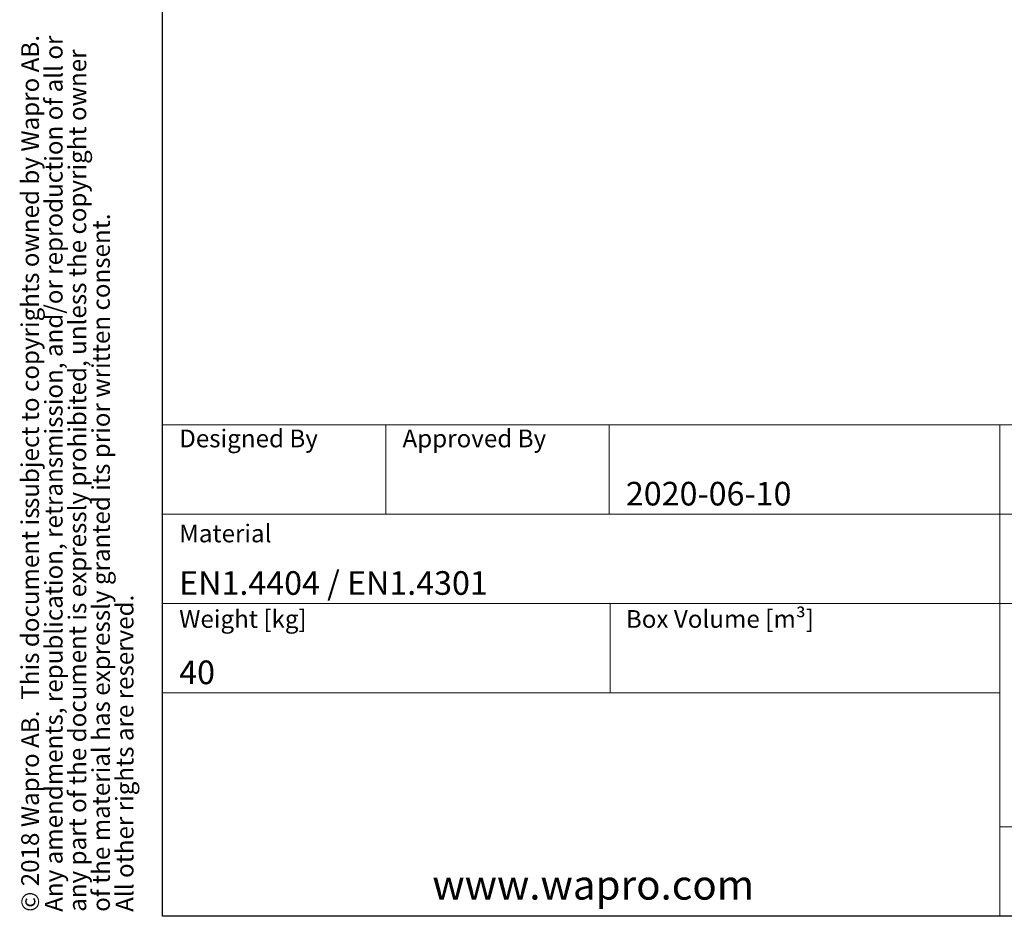
# Model space of a CAD drawing. Units: millimetres. Extents: x 8 to 201, y 4 to 288.
# Drawn here: x 8 to 96, y 4 to 84 of the extents above; entities that cross this region are included whole.
import ezdxf

# ---------------------------------------------------------------- set-up
doc = ezdxf.new("R2010")
doc.units = ezdxf.units.MM
doc.styles.add('SLDTEXTSTYLE0', font='TXT', dxfattribs={"width": 0.698529})
doc.styles.add('SLDTEXTSTYLE1', font='TXT', dxfattribs={"width": 0.75})
doc.styles.add('SLDTEXTSTYLE2', font='TXT', dxfattribs={"width": 0.7})

# ---------------------------------------------------------------- blocks, each defined once
blk = doc.blocks.new('SW_NOTE_0')
at = {"color": 0, "linetype": 'Continuous', "lineweight": 0, "char_height": 1.5875, "attachment_point": 1, "rotation": 90}
for s, insert, style in [('Any amendments, republication, retransmission, and/or reproduction of all or', (0.07, 0), 'SLDTEXTSTYLE1'), ('subject to copyrights owned by Wapro AB.', (-2.046, 36.069), 'SLDTEXTSTYLE1'), ('any part of the document is expressly prohibited, unless the copyright owner', (2.187, 0), 'SLDTEXTSTYLE1'), ('of the material has expressly granted its prior written consent.', (4.304, 0), 'SLDTEXTSTYLE1'), ('© 2018 Wapro AB.  This document is', (-2.046, 0), 'SLDTEXTSTYLE0'), ('All other rights are reserved.', (6.42, 0), 'SLDTEXTSTYLE1')]:
    blk.add_mtext(s, dxfattribs=dict(at, insert=insert, style=style))

msp = doc.modelspace()

# ---------------------------------------------------------------- linework, layer by layer
at = {"color": 7, "linetype": 'Continuous', "lineweight": 25}
for p, q in [((21, 4), (21, 288)), ((201, 4), (21, 4))]:
    msp.add_line(p, q, dxfattribs=at)
at = {"color": 7, "linetype": 'Continuous', "lineweight": 18}
for p, q in [((21, 48), (201, 48)), ((41, 40), (41, 48)), ((61, 40), (61, 48)), ((61, 48), (61, 40)), ((96, 42), (96, 48)), ((96, 48), (96, 42)), ((96, 42), (96, 32)), ((96, 42), (96, 32)), ((201, 40), (21, 40)), ((21, 40), (201, 40)), ((21, 32), (96, 32)), ((21, 32), (201, 32)), ((61.09469, 32), (61.09469, 24)), ((61.09469, 32), (61.09469, 24)), ((96, 32), (96, 4)), ((96, 32), (201, 32)), ((21, 24), (96, 24)), ((96, 12), (201, 12))]:
    msp.add_line(p, q, dxfattribs=at)

# ---------------------------------------------------------------- block references
at = {"color": 7, "linetype": 'Continuous', "lineweight": 0}
msp.add_blockref('SW_NOTE_0', (10.39973, 4.40148), dxfattribs=at)

# ---------------------------------------------------------------- texts
at = {"color": 7, "linetype": 'Continuous', "lineweight": 0, "attachment_point": 1}
for s, insert, char_height, style in [('Designed By', (22.5, 47.58711), 1.5875, 'SLDTEXTSTYLE1'), ('Approved By', (42.5, 47.58711), 1.5875, 'SLDTEXTSTYLE1'), ('2020-06-10', (62.5, 42.9063), 2.116667, 'SLDTEXTSTYLE2'), ('Material', (22.5, 39.08109), 1.5875, 'SLDTEXTSTYLE1'), ('EN1.4404 / EN1.4301', (22.5, 34.9063), 2.1166667, 'SLDTEXTSTYLE2'), ('Box Volume [m³]', (62.5, 31.42177), 1.5875, 'SLDTEXTSTYLE1'), ('Weight [kg]', (22.5, 31.42177), 1.5875, 'SLDTEXTSTYLE1'), ('40', (22.5, 26.9063), 2.116667, 'SLDTEXTSTYLE2'), ('www.wapro.com', (45.16746, 8.1395), 2.6458333, 'SLDTEXTSTYLE1')]:
    msp.add_mtext(s, dxfattribs=dict(at, insert=insert, char_height=char_height, style=style))

doc.saveas('drawing.dxf')
